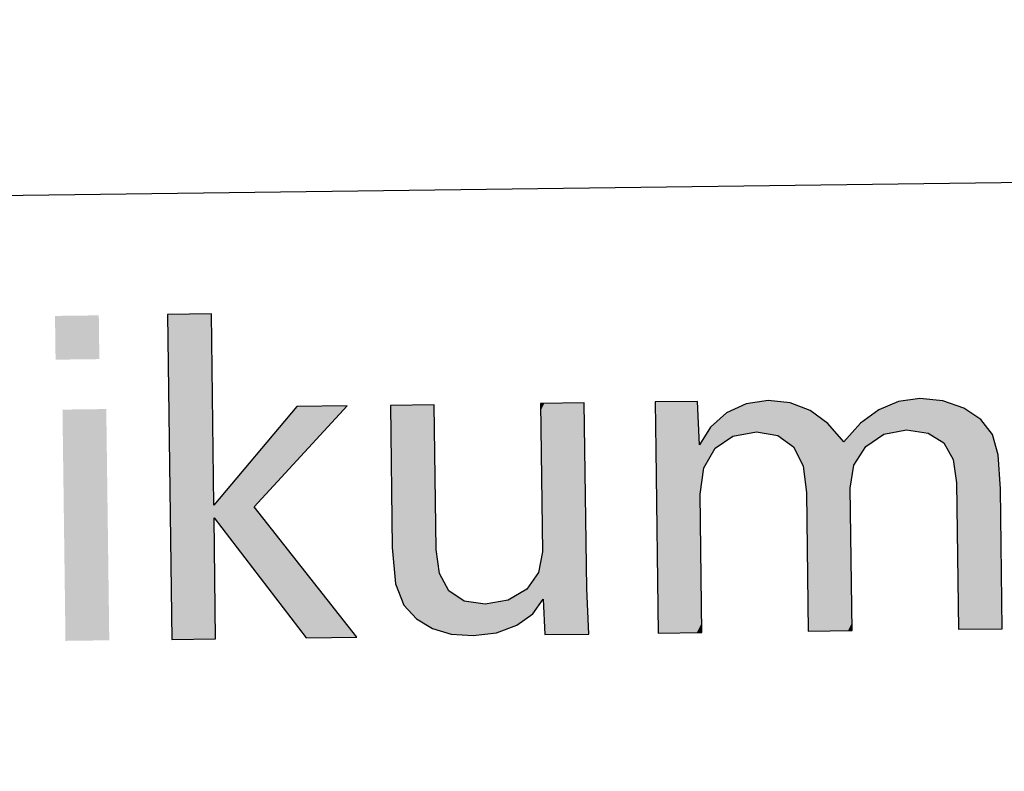
# Model space of a CAD drawing. Units: metres. Extents: x 549384 to 551131, y 333216 to 334401.
# Drawn here: x 550073 to 550077, y 334188 to 334192 of the extents above; entities that cross this region are included whole.
import ezdxf

# ---------------------------------------------------------------- set-up
doc = ezdxf.new("R2010")
doc.units = ezdxf.units.M
doc.layers.add('LEVEL_63', color=7, linetype='Continuous')

# ---------------------------------------------------------------- blocks, each defined once
blk = doc.blocks.new('*U630')
at = {"layer": 'LEVEL_63', "color": 7, "linetype": 'Continuous'}
for points in [[(549610.6237, 333270.9286), (549610.7941, 333270.6048), (549610.7941, 333271.0182)], [(549610.7941, 333270.6048), (549610.7941, 333271.0182), (549611.1863, 333269.8594)], [(549611.348, 333270.8434), (549611.46, 333270.7495), (549611.46, 333270.9023)], [(549611.46, 333270.7495), (549611.46, 333270.9023), (549611.51, 333270.9286)], [(549611.2896, 333270.7188), (549611.3144, 333270.1754), (549611.3144, 333270.8257)], [(549611.3144, 333270.8257), (549611.348, 333270.1595), (549611.348, 333270.8434)], [(549611.3144, 333270.1754), (549611.3144, 333270.8257), (549611.348, 333270.1595)], [(549611.212, 333270.3834), (549611.2896, 333270.1872), (549611.2896, 333270.7188)], [(549611.2896, 333270.1872), (549611.2896, 333270.7188), (549611.3144, 333270.1754)], [(549611.1863, 333270.2729), (549611.212, 333269.8108), (549611.212, 333270.3834)], [(549611.212, 333270.2242), (549611.212, 333270.3834), (549611.2896, 333270.1872)], [(549611.348, 333270.1595), (549611.348, 333270.3477), (549611.46, 333270.1061)], [(549611.46, 333270.1061), (549611.46, 333270.2958), (549611.51, 333270.0823)], [(549611.1863, 333269.8594), (549611.1863, 333270.2729), (549611.212, 333269.8108)], [(549611.51, 333270.0823), (549611.51, 333270.2727), (549611.8126, 333269.9383)], [(549611.212, 333269.8108), (549611.212, 333270.2242), (549611.2896, 333269.6631)], [(549611.8126, 333269.9383), (549611.8126, 333270.1326), (549612.0091, 333270.0417)]]:
    blk.add_solid(points, dxfattribs=at)
at = {"layer": 'LEVEL_63', "color": 7, "linetype": 'Continuous', "extrusion": (0, 0, -1)}
for points in [[(-549610.7941, 333271.0182), (-549611.1863, 333269.8594), (-549611.1863, 333270.2729)], [(-549611.348, 333270.3477), (-549611.348, 333270.8434), (-549611.46, 333270.7495)], [(-549611.348, 333270.3477), (-549611.46, 333270.1061), (-549611.46, 333270.2958)], [(-549611.46, 333270.2958), (-549611.51, 333270.0823), (-549611.51, 333270.2727)], [(-549611.51, 333270.2727), (-549611.8126, 333269.9383), (-549611.8126, 333270.1326)], [(-549611.212, 333270.2242), (-549611.2896, 333269.6631), (-549611.2896, 333270.0766)], [(-549611.2896, 333269.6631), (-549611.2896, 333270.0766), (-549611.3144, 333269.6761)], [(-549611.2896, 333270.0766), (-549611.3144, 333269.6761), (-549611.3144, 333270.0295)], [(-549611.3144, 333269.6761), (-549611.3144, 333270.0295), (-549611.348, 333269.6938)], [(-549611.3144, 333270.0295), (-549611.348, 333269.6938), (-549611.348, 333269.9657)], [(-549611.348, 333269.6938), (-549611.348, 333269.9657), (-549611.46, 333269.7528)]]:
    blk.add_solid(points, dxfattribs=at)
blk = doc.blocks.new('*U631')
at = {"layer": 'LEVEL_63', "color": 7, "linetype": 'Continuous'}
for points in [[(549612.3733, 333271.3829), (549612.4327, 333271.0007), (549612.4327, 333271.4142)], [(549612.4327, 333271.0007), (549612.4327, 333271.4142), (549612.447, 333270.9735)], [(549612.2887, 333271.3384), (549612.3575, 333271.1436), (549612.3575, 333271.3746)], [(549612.3575, 333271.3746), (549612.3733, 333271.1136), (549612.3733, 333271.3829)], [(549612.3575, 333271.1436), (549612.3575, 333271.3746), (549612.3733, 333271.1136)], [(549612.3733, 333271.1136), (549612.3733, 333271.3829), (549612.4327, 333271.0007)], [(549612.447, 333270.9735), (549612.447, 333271.387), (549612.4618, 333270.9453)], [(549612.2623, 333271.3245), (549612.277, 333271.2965), (549612.277, 333271.3322)], [(549612.277, 333271.3322), (549612.2887, 333271.2744), (549612.2887, 333271.3384)], [(549612.277, 333271.2965), (549612.277, 333271.3322), (549612.2887, 333271.2744)], [(549612.2887, 333271.2744), (549612.2887, 333271.3384), (549612.3575, 333271.1436)], [(549612.4618, 333270.9453), (549612.4618, 333271.3588), (549612.5293, 333270.817)], [(549612.5293, 333270.817), (549612.5293, 333271.2305), (549612.5479, 333270.7818)], [(549612.5479, 333270.7818), (549612.5479, 333271.1953), (549612.5662, 333270.7469)], [(549612.5662, 333270.7469), (549612.5662, 333271.1604), (549612.5794, 333270.7027)], [(549612.5794, 333270.7027), (549612.5794, 333271.1354), (549612.5927, 333270.658)], [(549611.6782, 333271.0171), (549611.8486, 333270.6933), (549611.8486, 333271.1068)], [(549611.8486, 333270.6933), (549611.8486, 333271.1068), (549611.9697, 333270.4632)], [(549612.663, 333270.5629), (549612.663, 333270.9764), (549612.7414, 333270.427)], [(549611.9697, 333270.4632), (549611.9697, 333270.8767), (549612.0541, 333270.3279)], [(549612.0541, 333270.3279), (549612.0541, 333270.7163), (549612.1297, 333270.26)], [(549612.5794, 333270.569), (549612.5927, 333270.386), (549612.5927, 333270.658)], [(549612.1297, 333270.26), (549612.1297, 333270.5726), (549612.1447, 333270.2547)], [(549612.5479, 333270.5184), (549612.5662, 333270.3572), (549612.5662, 333270.5479)], [(549612.5662, 333270.5479), (549612.5794, 333270.3715), (549612.5794, 333270.569)], [(549612.1447, 333270.2547), (549612.1447, 333270.544), (549612.2063, 333270.2333)], [(549612.5293, 333270.4886), (549612.5479, 333270.3372), (549612.5479, 333270.5184)], [(549612.4618, 333270.4384), (549612.5293, 333270.3249), (549612.5293, 333270.4886)], [(549612.2063, 333270.2333), (549612.2063, 333270.4555), (549612.2075, 333270.2329)], [(549612.2075, 333270.2329), (549612.2075, 333270.4547), (549612.2623, 333270.2289)], [(549612.2623, 333270.2289), (549612.2623, 333270.4171), (549612.277, 333270.2279)], [(549612.3733, 333270.4025), (549612.4327, 333270.2676), (549612.4327, 333270.4225)], [(549612.4327, 333270.4225), (549612.447, 333270.2736), (549612.447, 333270.4273)], [(549612.447, 333270.4273), (549612.4618, 333270.2799), (549612.4618, 333270.4384)], [(549612.277, 333270.2279), (549612.277, 333270.4069), (549612.2887, 333270.227)], [(549612.3575, 333270.3972), (549612.3733, 333270.2424), (549612.3733, 333270.4025)]]:
    blk.add_solid(points, dxfattribs=at)
at = {"layer": 'LEVEL_63', "color": 7, "linetype": 'Continuous', "extrusion": (0, 0, -1)}
for points in [[(-549612.4327, 333271.4142), (-549612.447, 333270.9735), (-549612.447, 333271.387)], [(-549612.447, 333271.387), (-549612.4618, 333270.9453), (-549612.4618, 333271.3588)], [(-549612.4618, 333271.3588), (-549612.5293, 333270.817), (-549612.5293, 333271.2305)], [(-549612.5293, 333271.2305), (-549612.5479, 333270.7818), (-549612.5479, 333271.1953)], [(-549612.5479, 333271.1953), (-549612.5662, 333270.7469), (-549612.5662, 333271.1604)], [(-549612.5662, 333271.1604), (-549612.5794, 333270.7027), (-549612.5794, 333271.1354)], [(-549612.5794, 333271.1354), (-549612.5927, 333270.658), (-549612.5927, 333271.1101)], [(-549612.5927, 333270.386), (-549612.5927, 333271.1101), (-549612.6127, 333270.4078)], [(-549612.5927, 333271.1101), (-549612.6127, 333270.4078), (-549612.6127, 333271.0721)], [(-549611.8486, 333271.1068), (-549611.9697, 333270.4632), (-549611.9697, 333270.8767)], [(-549612.6127, 333270.4078), (-549612.6127, 333271.0721), (-549612.6526, 333270.485)], [(-549612.6127, 333271.0721), (-549612.6526, 333270.485), (-549612.6526, 333270.9963)], [(-549612.6526, 333270.485), (-549612.6526, 333270.9963), (-549612.663, 333270.5629)], [(-549612.6526, 333270.9963), (-549612.663, 333270.5629), (-549612.663, 333270.9764)], [(-549612.663, 333270.9764), (-549612.7414, 333270.427), (-549612.7414, 333270.8274)], [(-549611.9697, 333270.8767), (-549612.0541, 333270.3279), (-549612.0541, 333270.7163)], [(-549612.7414, 333270.427), (-549612.7414, 333270.8274), (-549612.8128, 333270.4646)], [(-549612.7414, 333270.8274), (-549612.8128, 333270.4646), (-549612.8128, 333270.6918)], [(-549612.0541, 333270.7163), (-549612.1297, 333270.26), (-549612.1297, 333270.5726)], [(-549612.8128, 333270.4646), (-549612.8128, 333270.6918), (-549612.9124, 333270.517)], [(-549612.1297, 333270.5726), (-549612.1447, 333270.2547), (-549612.1447, 333270.544)], [(-549612.5662, 333270.3572), (-549612.5662, 333270.5479), (-549612.5794, 333270.3715)], [(-549612.5794, 333270.3715), (-549612.5794, 333270.569), (-549612.5927, 333270.386)], [(-549612.1447, 333270.544), (-549612.2063, 333270.2333), (-549612.2063, 333270.4555)], [(-549612.5479, 333270.3372), (-549612.5479, 333270.5184), (-549612.5662, 333270.3572)], [(-549612.5293, 333270.3249), (-549612.5293, 333270.4886), (-549612.5479, 333270.3372)], [(-549612.2063, 333270.4555), (-549612.2075, 333270.2329), (-549612.2075, 333270.4547)], [(-549612.2075, 333270.4547), (-549612.2623, 333270.2289), (-549612.2623, 333270.4171)], [(-549612.2623, 333270.4171), (-549612.277, 333270.2279), (-549612.277, 333270.4069)], [(-549612.4327, 333270.2676), (-549612.4327, 333270.4225), (-549612.447, 333270.2736)], [(-549612.447, 333270.2736), (-549612.447, 333270.4273), (-549612.4618, 333270.2799)], [(-549612.4618, 333270.2799), (-549612.4618, 333270.4384), (-549612.5293, 333270.3249)], [(-549612.277, 333270.4069), (-549612.2887, 333270.227), (-549612.2887, 333270.4055)], [(-549612.2887, 333270.227), (-549612.2887, 333270.4055), (-549612.3575, 333270.2395)], [(-549612.2887, 333270.4055), (-549612.3575, 333270.2395), (-549612.3575, 333270.3972)], [(-549612.3575, 333270.2395), (-549612.3575, 333270.3972), (-549612.3733, 333270.2424)], [(-549612.3733, 333270.2424), (-549612.3733, 333270.4025), (-549612.4327, 333270.2676)]]:
    blk.add_solid(points, dxfattribs=at)
blk = doc.blocks.new('*U632')
at = {"layer": 'LEVEL_63', "color": 7, "linetype": 'Continuous'}
for points in [[(549613.8394, 333272.1389), (549613.9202, 333271.9746), (549613.9202, 333272.1499)], [(549613.9202, 333272.1499), (549613.9292, 333271.9685), (549613.9292, 333272.1511)], [(549613.9202, 333271.9746), (549613.9202, 333272.1499), (549613.9292, 333271.9685)], [(549613.9292, 333271.9685), (549613.9292, 333272.1511), (549613.9365, 333271.9637)], [(549613.9365, 333271.9637), (549613.9365, 333272.1502), (549613.9902, 333271.928)], [(549613.7377, 333272.1009), (549613.7487, 333271.9514), (549613.7487, 333272.1052)], [(549613.7487, 333272.1052), (549613.7661, 333271.9573), (549613.7661, 333272.112)], [(549613.7661, 333272.112), (549613.8322, 333271.9797), (549613.8322, 333272.138)], [(549613.8322, 333272.138), (549613.8394, 333271.9822), (549613.8394, 333272.1389)], [(549613.8394, 333271.9822), (549613.8394, 333272.1389), (549613.9202, 333271.9746)], [(549613.9902, 333271.928), (549613.9902, 333272.1435), (549614.0192, 333271.8873)], [(549614.0192, 333271.8873), (549614.0192, 333272.1399), (549614.0503, 333271.8434)], [(549614.0503, 333271.8434), (549614.0503, 333272.1253), (549614.0939, 333271.7607)], [(549614.0939, 333271.7607), (549614.0939, 333272.1048), (549614.1574, 333271.64)], [(549613.669, 333272.0527), (549613.7377, 333271.9428), (549613.7377, 333272.1009)], [(549613.6224, 333272.002), (549613.6448, 333271.8453), (549613.6448, 333272.0283)], [(549613.6448, 333272.0283), (549613.6606, 333271.8738), (549613.6606, 333272.0469)], [(549613.6606, 333272.0469), (549613.669, 333271.8889), (549613.669, 333272.0527)], [(549614.1574, 333271.64), (549614.1574, 333272.0359), (549614.2341, 333271.4941)], [(549613.5549, 333271.8863), (549613.5998, 333271.2823), (549613.5998, 333271.9754)], [(549613.5998, 333271.9754), (549613.6132, 333271.2568), (549613.6132, 333271.9912)], [(549613.5998, 333271.2823), (549613.5998, 333271.9754), (549613.6132, 333271.2568)], [(549613.6132, 333271.9912), (549613.6224, 333271.8049), (549613.6224, 333272.002)], [(549614.2341, 333271.4941), (549614.2341, 333271.9076), (549614.3502, 333271.2736)], [(549613.5269, 333271.7799), (549613.5549, 333271.3675), (549613.5549, 333271.8863)], [(549613.5549, 333271.3675), (549613.5549, 333271.8863), (549613.5998, 333271.2823)], [(549613.1648, 333271.7969), (549613.182, 333271.6495), (549613.182, 333271.8034)], [(549613.182, 333271.8034), (549613.2386, 333271.6672), (549613.2386, 333271.8248)], [(549613.2386, 333271.8248), (549613.2564, 333271.6728), (549613.2564, 333271.8267)], [(549613.2564, 333271.8267), (549613.3321, 333271.6609), (549613.3321, 333271.8345)], [(549613.2564, 333271.6728), (549613.2564, 333271.8267), (549613.3321, 333271.6609)], [(549613.3321, 333271.6609), (549613.3321, 333271.8345), (549613.3401, 333271.6596)], [(549613.3401, 333271.6596), (549613.3401, 333271.8333), (549613.3524, 333271.6504)], [(549613.3524, 333271.6504), (549613.3524, 333271.8313), (549613.4152, 333271.6035)], [(549613.4152, 333271.6035), (549613.4152, 333271.8214), (549613.4278, 333271.5851)], [(549613.4278, 333271.5851), (549613.4278, 333271.8194), (549613.4824, 333271.5053)], [(549613.0811, 333271.7428), (549613.1482, 333271.6316), (549613.1482, 333271.7907)], [(549613.1482, 333271.7907), (549613.1648, 333271.6441), (549613.1648, 333271.7969)], [(549613.4824, 333271.5053), (549613.4824, 333271.7976), (549613.5269, 333271.4208)], [(549613.5269, 333271.4208), (549613.5269, 333271.7799), (549613.5549, 333271.3675)], [(549613.0358, 333271.6922), (549613.0677, 333271.5564), (549613.0677, 333271.7333)], [(549613.0677, 333271.7333), (549613.0687, 333271.5582), (549613.0687, 333271.734)], [(549613.0687, 333271.734), (549613.0811, 333271.5806), (549613.0811, 333271.7428)], [(549613.0093, 333271.658), (549613.03, 333270.9477), (549613.03, 333271.6847)], [(549613.03, 333271.6847), (549613.0358, 333271.4986), (549613.0358, 333271.6922)], [(549613.6132, 333271.2568), (549613.6132, 333271.7081), (549613.6224, 333271.2392)], [(549613.6224, 333271.2392), (549613.6224, 333271.6795), (549613.6448, 333271.1967)], [(549612.8065, 333271.6108), (549612.8734, 333271.2453), (549612.8734, 333271.6461)], [(549612.8734, 333271.2453), (549612.8734, 333271.6461), (549612.9678, 333271.0659)], [(549612.9751, 333271.5709), (549613.0093, 333270.987), (549613.0093, 333271.658)], [(549613.0093, 333270.987), (549613.0093, 333271.658), (549613.03, 333270.9477)], [(549612.7083, 333271.5592), (549612.8065, 333271.3726), (549612.8065, 333271.6108)], [(549612.8065, 333271.3726), (549612.8065, 333271.6108), (549612.8734, 333271.2453)], [(549613.6448, 333271.1967), (549613.6448, 333271.6101), (549613.6606, 333271.1667)], [(549612.9678, 333271.4794), (549612.9751, 333271.0521), (549612.9751, 333271.5709)], [(549612.9751, 333271.0521), (549612.9751, 333271.5709), (549613.0093, 333270.987)], [(549613.6606, 333271.1667), (549613.6606, 333271.5802), (549613.669, 333271.1508)], [(549613.669, 333271.1508), (549613.669, 333271.5643), (549613.7377, 333271.0201)], [(549612.9678, 333271.0659), (549612.9678, 333271.4794), (549612.9751, 333271.0521)], [(549613.7377, 333271.0201), (549613.7377, 333271.4336), (549613.7487, 333270.9993)], [(549613.7487, 333270.9993), (549613.7487, 333271.4127), (549613.7661, 333270.9662)], [(549613.03, 333270.9477), (549613.03, 333271.3979), (549613.0358, 333270.9367)], [(549613.0358, 333270.9367), (549613.0358, 333271.3814), (549613.0677, 333270.876)], [(549613.0677, 333270.876), (549613.0677, 333271.2904), (549613.0687, 333270.8742)], [(549613.0687, 333270.8742), (549613.0687, 333271.2877), (549613.0811, 333270.8507)], [(549613.0811, 333270.8507), (549613.0811, 333271.2642), (549613.1482, 333270.7231)], [(549613.1482, 333270.7231), (549613.1482, 333271.1365), (549613.1648, 333270.6916)], [(549613.1648, 333270.6916), (549613.1648, 333271.1051), (549613.182, 333270.6589)]]:
    blk.add_solid(points, dxfattribs=at)
at = {"layer": 'LEVEL_63', "color": 7, "linetype": 'Continuous', "extrusion": (0, 0, -1)}
for points in [[(-549613.9292, 333272.1511), (-549613.9365, 333271.9637), (-549613.9365, 333272.1502)], [(-549613.9365, 333272.1502), (-549613.9902, 333271.928), (-549613.9902, 333272.1435)], [(-549613.7487, 333271.9514), (-549613.7487, 333272.1052), (-549613.7661, 333271.9573)], [(-549613.7661, 333271.9573), (-549613.7661, 333272.112), (-549613.8322, 333271.9797)], [(-549613.8322, 333271.9797), (-549613.8322, 333272.138), (-549613.8394, 333271.9822)], [(-549613.9902, 333272.1435), (-549614.0192, 333271.8873), (-549614.0192, 333272.1399)], [(-549614.0192, 333272.1399), (-549614.0503, 333271.8434), (-549614.0503, 333272.1253)], [(-549614.0503, 333272.1253), (-549614.0939, 333271.7607), (-549614.0939, 333272.1048)], [(-549614.0939, 333272.1048), (-549614.1574, 333271.64), (-549614.1574, 333272.0359)], [(-549613.7377, 333271.9428), (-549613.7377, 333272.1009), (-549613.7487, 333271.9514)], [(-549613.6448, 333271.8453), (-549613.6448, 333272.0283), (-549613.6606, 333271.8738)], [(-549613.6606, 333271.8738), (-549613.6606, 333272.0469), (-549613.669, 333271.8889)], [(-549613.669, 333271.8889), (-549613.669, 333272.0527), (-549613.7377, 333271.9428)], [(-549614.1574, 333272.0359), (-549614.2341, 333271.4941), (-549614.2341, 333271.9076)], [(-549613.6132, 333271.7081), (-549613.6132, 333271.9912), (-549613.6224, 333271.8049)], [(-549613.6224, 333271.8049), (-549613.6224, 333272.002), (-549613.6448, 333271.8453)], [(-549614.2341, 333271.9076), (-549614.3502, 333271.2736), (-549614.3502, 333271.687)], [(-549613.182, 333271.6495), (-549613.182, 333271.8034), (-549613.2386, 333271.6672)], [(-549613.2386, 333271.6672), (-549613.2386, 333271.8248), (-549613.2564, 333271.6728)], [(-549613.3321, 333271.8345), (-549613.3401, 333271.6596), (-549613.3401, 333271.8333)], [(-549613.3401, 333271.8333), (-549613.3524, 333271.6504), (-549613.3524, 333271.8313)], [(-549613.3524, 333271.8313), (-549613.4152, 333271.6035), (-549613.4152, 333271.8214)], [(-549613.4152, 333271.8214), (-549613.4278, 333271.5851), (-549613.4278, 333271.8194)], [(-549613.4278, 333271.8194), (-549613.4824, 333271.5053), (-549613.4824, 333271.7976)], [(-549613.1482, 333271.6316), (-549613.1482, 333271.7907), (-549613.1648, 333271.6441)], [(-549613.1648, 333271.6441), (-549613.1648, 333271.7969), (-549613.182, 333271.6495)], [(-549613.4824, 333271.7976), (-549613.5269, 333271.4208), (-549613.5269, 333271.7799)], [(-549613.0677, 333271.5564), (-549613.0677, 333271.7333), (-549613.0687, 333271.5582)], [(-549613.0687, 333271.5582), (-549613.0687, 333271.734), (-549613.0811, 333271.5806)], [(-549613.0811, 333271.5806), (-549613.0811, 333271.7428), (-549613.1482, 333271.6316)], [(-549613.03, 333271.3979), (-549613.03, 333271.6847), (-549613.0358, 333271.4986)], [(-549613.0358, 333271.4986), (-549613.0358, 333271.6922), (-549613.0677, 333271.5564)], [(-549613.6132, 333271.7081), (-549613.6224, 333271.2392), (-549613.6224, 333271.6795)], [(-549613.6224, 333271.6795), (-549613.6448, 333271.1967), (-549613.6448, 333271.6101)], [(-549614.3502, 333271.2736), (-549614.3502, 333271.687), (-549614.5206, 333271.3632)], [(-549612.8734, 333271.6461), (-549612.9678, 333271.0659), (-549612.9678, 333271.4794)], [(-549613.6448, 333271.6101), (-549613.6606, 333271.1667), (-549613.6606, 333271.5802)], [(-549613.6606, 333271.5802), (-549613.669, 333271.1508), (-549613.669, 333271.5643)], [(-549613.669, 333271.5643), (-549613.7377, 333271.0201), (-549613.7377, 333271.4336)], [(-549613.7377, 333271.4336), (-549613.7487, 333270.9993), (-549613.7487, 333271.4127)], [(-549613.7487, 333271.4127), (-549613.7661, 333270.9662), (-549613.7661, 333271.3797)], [(-549613.03, 333271.3979), (-549613.0358, 333270.9367), (-549613.0358, 333271.3814)], [(-549613.0358, 333271.3814), (-549613.0677, 333270.876), (-549613.0677, 333271.2904)], [(-549613.7661, 333270.9662), (-549613.7661, 333271.3797), (-549613.8322, 333271.001)], [(-549613.7661, 333271.3797), (-549613.8322, 333271.001), (-549613.8322, 333271.254)], [(-549613.0677, 333271.2904), (-549613.0687, 333270.8742), (-549613.0687, 333271.2877)], [(-549613.0687, 333271.2877), (-549613.0811, 333270.8507), (-549613.0811, 333271.2642)], [(-549613.0811, 333271.2642), (-549613.1482, 333270.7231), (-549613.1482, 333271.1365)], [(-549613.8322, 333271.001), (-549613.8322, 333271.254), (-549613.8394, 333271.0048)], [(-549613.8322, 333271.254), (-549613.8394, 333271.0048), (-549613.8394, 333271.2403)], [(-549613.8394, 333271.0048), (-549613.8394, 333271.2403), (-549613.9202, 333271.0473)], [(-549613.8394, 333271.2403), (-549613.9202, 333271.0473), (-549613.9202, 333271.0869)], [(-549613.1482, 333271.1365), (-549613.1648, 333270.6916), (-549613.1648, 333271.1051)], [(-549613.1648, 333271.1051), (-549613.182, 333270.6589), (-549613.182, 333271.0723)], [(-549613.182, 333270.6589), (-549613.182, 333271.0723), (-549613.2386, 333270.6886)], [(-549613.182, 333271.0723), (-549613.2386, 333270.6886), (-549613.2386, 333270.9649)], [(-549613.9202, 333271.0473), (-549613.9202, 333271.0869), (-549613.9292, 333271.0521)], [(-549613.9202, 333271.0869), (-549613.9292, 333271.0521), (-549613.9292, 333271.0697)], [(-549613.9292, 333271.0521), (-549613.9292, 333271.0697), (-549613.9365, 333271.0559)], [(-549613.2386, 333270.6886), (-549613.2386, 333270.9649), (-549613.2564, 333270.698)], [(-549613.2386, 333270.9649), (-549613.2564, 333270.698), (-549613.2564, 333270.931)], [(-549613.2564, 333270.698), (-549613.2564, 333270.931), (-549613.3321, 333270.7378)], [(-549613.2564, 333270.931), (-549613.3321, 333270.7378), (-549613.3321, 333270.7872)], [(-549613.3321, 333270.7378), (-549613.3321, 333270.7872), (-549613.3401, 333270.742)], [(-549613.3321, 333270.7872), (-549613.3401, 333270.742), (-549613.3401, 333270.772)], [(-549613.3401, 333270.742), (-549613.3401, 333270.772), (-549613.3524, 333270.7485)]]:
    blk.add_solid(points, dxfattribs=at)

msp = doc.modelspace()

# ---------------------------------------------------------------- linework, layer by layer
at = {"layer": 'LEVEL_63', "color": 7, "linetype": 'Continuous'}
msp.add_line((550057.7308, 334190.5961), (550131.9745, 334191.5617), dxfattribs=at)
for points in [[(550073.4898, 334188.8374), (550073.4829, 334189.3701), (550073.8881, 334188.8426), (550074.1101, 334188.8455), (550073.6601, 334189.4183), (550074.0683, 334189.8623), (550073.8473, 334189.8595), (550073.4822, 334189.4251), (550073.4712, 334190.2673), (550073.2787, 334190.2648), (550073.2973, 334188.8349)], [(550074.9295, 334189.0129), (550074.9377, 334188.8562), (550075.1309, 334188.8587), (550075.1215, 334189.0597), (550075.1108, 334189.8759), (550074.9183, 334189.8734), (550074.9268, 334189.2208), (550074.91, 334189.1296), (550074.8577, 334189.0563), (550074.7767, 334189.0074), (550074.6754, 334188.9902), (550074.582, 334189.004), (550074.5148, 334189.0492), (550074.4738, 334189.1246), (550074.4592, 334189.2314), (550074.4509, 334189.8673), (550074.2584, 334189.8648), (550074.2665, 334189.2389), (550074.2803, 334189.08), (550074.3168, 334188.9852), (550074.3737, 334188.9257), (550074.4434, 334188.8837), (550074.5258, 334188.8589), (550074.6217, 334188.8521), (550074.7244, 334188.8641), (550074.8142, 334188.8976), (550074.8848, 334188.9482)], [(550075.628, 334188.8652), (550075.6201, 334189.4744), (550075.6357, 334189.5901), (550075.6866, 334189.6772), (550075.7641, 334189.7297), (550075.8675, 334189.7483), (550075.9622, 334189.7323), (550076.0308, 334189.6825), (550076.0722, 334189.5984), (550076.0875, 334189.4804), (550076.0954, 334188.8713), (550076.2879, 334188.8738), (550076.2798, 334189.5), (550076.2961, 334189.6017), (550076.3483, 334189.6837), (550076.4279, 334189.7375), (550076.5273, 334189.7569), (550076.6221, 334189.7431), (550076.6906, 334189.6997), (550076.7319, 334189.6264), (550076.747, 334189.5237), (550076.7554, 334188.8798), (550076.9479, 334188.8823), (550076.9399, 334189.4974), (550076.9298, 334189.6466), (550076.9045, 334189.7368), (550076.8539, 334189.802), (550076.7789, 334189.8529), (550076.6864, 334189.8852), (550076.5854, 334189.8951), (550076.4922, 334189.882), (550076.4055, 334189.8459), (550076.3251, 334189.7869), (550076.2518, 334189.7048), (550076.1815, 334189.7851), (550076.103, 334189.842), (550076.0153, 334189.8758), (550075.9193, 334189.8864), (550075.8216, 334189.8719), (550075.7354, 334189.8313), (550075.6653, 334189.7693), (550075.6172, 334189.691), (550075.6088, 334189.8824), (550075.4222, 334189.8799), (550075.425, 334189.6691), (550075.4355, 334188.8627)]]:
    msp.add_lwpolyline(points, close=True, dxfattribs=at)
msp.add_solid([(550072.9789, 334190.0683), (550072.9764, 334190.2608), (550072.7864, 334190.0658), (550072.7839, 334190.2583)], dxfattribs=at)
at = {"layer": 'LEVEL_63', "color": 7, "linetype": 'Continuous', "extrusion": (0, 0, -1)}
msp.add_solid([(-550072.83, 334188.8288), (-550073.0225, 334188.8313), (-550072.8168, 334189.8461), (-550073.0093, 334189.8486)], dxfattribs=at)

# ---------------------------------------------------------------- block references
at = {"layer": 'LEVEL_63', "color": 7, "linetype": 'Continuous', "rotation": 332.9912812174245}
for name in ['*U632', '*U630', '*U631']:
    msp.add_blockref(name, (-90942.4181, 286859.2386), dxfattribs=at)

doc.saveas('drawing.dxf')
